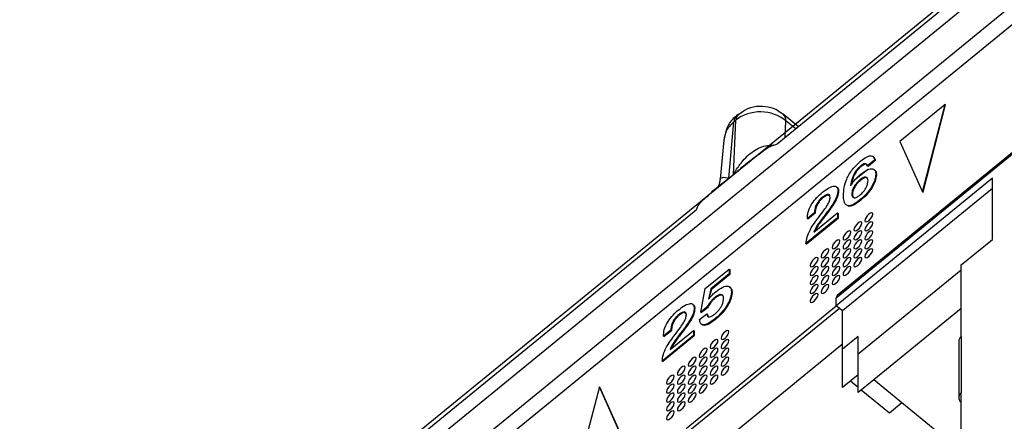
# Model space of a CAD drawing. Units: millimetres. Extents: x 17 to 584, y 10 to 410.
# Drawn here: x 491 to 499, y 270 to 273 of the extents above; entities that cross this region are included whole.
import ezdxf

# ---------------------------------------------------------------- set-up
doc = ezdxf.new("R2010")
doc.units = ezdxf.units.MM
doc.linetypes.add('SLD-Solid', pattern=[0])

msp = doc.modelspace()

# ---------------------------------------------------------------- linework, layer by layer
at = {"color": 7, "linetype": 'SLD-Solid', "lineweight": 25}
for p, q in [((503.5649, 277.0027), (442.1796, 226.8791)), ((503.3422, 276.2359), (443.6274, 227.4851)), ((499.603, 273.7301), (496.9835, 271.5911)), ((499.9634, 272.4994), (497.4296, 270.4305)), ((499.9709, 272.5192), (497.4371, 270.4502)), ((498.2495, 271.8908), (497.9085, 271.6123)), ((498.079, 271.232), (498.2495, 271.8908)), ((498.2495, 271.8908), (498.2542, 271.887)), ((496.6922, 271.8161), (496.677, 271.8037)), ((497.1442, 271.7224), (497.0292, 271.8163)), ((498.0837, 271.2282), (498.2542, 271.887)), ((496.6197, 271.3347), (496.6573, 271.7589)), ((496.6537, 271.3624), (496.6725, 271.7713)), ((496.6573, 271.7589), (496.6725, 271.7713)), ((496.5823, 271.6206), (496.554, 271.3276)), ((497.9085, 271.6123), (498.079, 271.232)), ((497.7182, 271.4717), (497.6643, 271.4277)), ((497.7229, 271.4679), (497.669, 271.4239)), ((497.7182, 271.4717), (497.7229, 271.4679)), ((497.6111, 271.425), (497.6158, 271.4212)), ((497.6643, 271.4277), (497.669, 271.4239)), ((496.6535, 271.3602), (496.6195, 271.3325)), ((496.6197, 271.3347), (496.6537, 271.3624)), ((498.6081, 271.3351), (497.4296, 270.3728)), ((497.6064, 271.3213), (497.6111, 271.3174)), ((497.7279, 271.3647), (497.7326, 271.3608)), ((498.6081, 270.8732), (498.6081, 271.3351)), ((497.4423, 271.2407), (497.447, 271.2369)), ((498.6081, 271.2581), (497.4768, 270.3343)), ((498.079, 271.232), (498.0837, 271.2282)), ((496.4548, 271.194), (496.4497, 271.1948)), ((497.3224, 271.1893), (497.3271, 271.1854)), ((497.5466, 271.2147), (497.5513, 271.2108)), ((497.6049, 271.1683), (497.6097, 271.1645)), ((496.3739, 271.0934), (493.7543, 268.9544)), ((497.2656, 271.0738), (497.2114, 271.0296)), ((497.2656, 271.0738), (497.2703, 271.07)), ((497.4378, 271.0356), (497.2008, 270.8421)), ((497.4425, 271.0317), (497.2055, 270.8382)), ((497.2114, 271.0296), (497.2161, 271.0257)), ((497.2703, 271.07), (497.2161, 271.0257)), ((497.261, 270.9282), (497.4378, 271.0726)), ((497.3538, 271.0702), (497.3585, 271.0664)), ((497.4378, 271.0726), (497.4378, 271.0356)), ((497.4378, 271.0726), (497.4425, 271.0687)), ((497.4378, 271.0356), (497.4425, 271.0317)), ((497.4425, 271.0687), (497.4425, 271.0317)), ((498.3724, 270.6808), (498.6081, 270.8732)), ((497.2008, 270.8421), (497.2055, 270.8382)), ((496.4405, 270.5025), (496.6212, 270.65)), ((496.6212, 270.65), (496.6212, 270.613)), ((496.6212, 270.65), (496.6259, 270.6462)), ((496.6259, 270.6462), (496.6259, 270.6092)), ((498.3724, 270.6423), (497.5946, 270.0072)), ((498.3724, 270.142), (498.3724, 270.6808)), ((496.6212, 270.613), (496.4828, 270.5)), ((496.6259, 270.6092), (496.4875, 270.4962)), ((496.6212, 270.613), (496.6259, 270.6092)), ((496.408, 270.3256), (496.4405, 270.5025)), ((496.4828, 270.5), (496.4665, 270.422)), ((496.4875, 270.4962), (496.4665, 270.422)), ((496.4828, 270.5), (496.4875, 270.4962)), ((496.5102, 270.4336), (496.5149, 270.4297)), ((496.6391, 270.4745), (496.6438, 270.4707)), ((497.4296, 270.3728), (497.4296, 270.4305)), ((496.2983, 269.4489), (497.4296, 270.3728)), ((497.4532, 270.3535), (496.2983, 269.4104)), ((496.3581, 270.3554), (496.3628, 270.3515)), ((496.4541, 270.3615), (496.408, 270.3256)), ((496.4588, 270.3577), (496.4127, 270.3218)), ((496.4541, 270.3615), (496.4588, 270.3577)), ((497.4768, 270.3343), (497.4296, 270.3728)), ((497.4768, 270.0456), (497.4768, 270.3343)), ((498.3724, 270.3536), (497.7125, 269.8147)), ((496.2382, 270.304), (496.2429, 270.3001)), ((496.3989, 270.2687), (496.4529, 270.3127)), ((496.408, 270.3256), (496.4127, 270.3218)), ((496.4529, 270.3127), (496.4576, 270.3089)), ((496.5115, 270.2718), (496.5162, 270.268)), ((496.1813, 270.1885), (496.1271, 270.1443)), ((496.186, 270.1847), (496.1319, 270.1404)), ((496.1768, 270.0429), (496.3536, 270.1873)), ((496.1813, 270.1885), (496.186, 270.1847)), ((496.2696, 270.1849), (496.2743, 270.1811)), ((496.3536, 270.1873), (496.3536, 270.1502)), ((496.3536, 270.1873), (496.3583, 270.1834)), ((496.3583, 270.1834), (496.3583, 270.1464)), ((496.3536, 270.1502), (496.1166, 269.9567)), ((496.3583, 270.1464), (496.1213, 269.9529)), ((496.1271, 270.1443), (496.1319, 270.1404)), ((496.3536, 270.1502), (496.3583, 270.1464)), ((497.5946, 270.1419), (497.4768, 270.0456)), ((497.5946, 270.0072), (497.5946, 270.1419)), ((498.3724, 270.142), (498.3724, 269.7186)), ((497.4768, 270.0841), (496.534, 269.3142)), ((497.4768, 269.7569), (497.4768, 270.0456)), ((498.3529, 270.1035), (498.3529, 269.6801)), ((497.5946, 269.7185), (497.5946, 270.0072)), ((496.1166, 269.9567), (496.1213, 269.9529)), ((497.5946, 269.8532), (497.4768, 269.7569)), ((497.7125, 269.8147), (497.5946, 269.7185)), ((498.3724, 269.2758), (497.7125, 269.8147)), ((495.6428, 269.7623), (495.4723, 269.1035)), ((495.8133, 269.382), (495.6428, 269.7623)), ((495.6428, 269.7623), (495.6475, 269.7585)), ((495.818, 269.3781), (495.6475, 269.7585)), ((497.5946, 269.7569), (497.5357, 269.8051)), ((497.8303, 269.5645), (497.6182, 269.7377)), ((498.3724, 269.1413), (498.3724, 269.7186)), ((497.9246, 269.6415), (497.8303, 269.5645)), ((498.365, 269.6489), (498.365, 269.6489))]:
    msp.add_line(p, q, dxfattribs=at)
at = {"color": 8, "linetype": 'SLD-Solid', "lineweight": 25}
for p, q in [((442.2024, 226.7389), (503.2121, 276.5558)), ((503.3238, 276.3685), (443.5374, 227.5383)), ((497.0436, 271.6402), (497.0494, 271.7661)), ((497.1236, 271.7055), (497.0494, 271.7661)), ((497.5771, 271.3299), (497.6666, 271.403)), ((498.365, 269.6489), (498.365, 269.6489))]:
    msp.add_line(p, q, dxfattribs=at)
at = {"color": 8, "linetype": 'SLD-Solid', "lineweight": 25, "flags": 128}
msp.add_lwpolyline([(496.554, 271.3276), (496.5546, 271.3318), (496.5755, 271.3433), (496.5946, 271.3403), (496.6074, 271.3362), (496.6149, 271.3344), (496.6179, 271.3341), (496.619, 271.3343), (496.6194, 271.3345), (496.6196, 271.3346), (496.6197, 271.3347), (496.6197, 271.3347)], dxfattribs=at)
at = {"color": 7, "linetype": 'SLD-Solid', "lineweight": 25, "flags": 128}
for points in [[(497.6217, 270.9953), (497.6195, 271.0026), (497.6131, 271.0052), (497.6035, 271.0026), (497.5923, 270.9952), (497.581, 270.9842), (497.5714, 270.9712), (497.5651, 270.9582), (497.5628, 270.9471), (497.5651, 270.9398), (497.5714, 270.9372), (497.581, 270.9398), (497.5923, 270.9471), (497.6035, 270.9582), (497.6131, 270.9712), (497.6195, 270.9842), (497.6217, 270.9953)], [(497.7042, 271.0626), (497.702, 271.07), (497.6956, 271.0726), (497.686, 271.07), (497.6748, 271.0626), (497.6635, 271.0516), (497.6539, 271.0386), (497.6475, 271.0255), (497.6453, 271.0145), (497.6475, 271.0071), (497.6539, 271.0045), (497.6635, 271.0071), (497.6748, 271.0145), (497.686, 271.0255), (497.6956, 271.0386), (497.702, 271.0516), (497.7042, 271.0626)], [(497.7042, 270.9953), (497.702, 271.0026), (497.6956, 271.0052), (497.686, 271.0026), (497.6748, 270.9953), (497.6635, 270.9842), (497.6539, 270.9712), (497.6475, 270.9582), (497.6453, 270.9471), (497.6475, 270.9398), (497.6539, 270.9372), (497.6635, 270.9398), (497.6748, 270.9472), (497.686, 270.9582), (497.6956, 270.9712), (497.702, 270.9842), (497.7042, 270.9953)], [(497.5392, 270.9279), (497.537, 270.9353), (497.5306, 270.9379), (497.521, 270.9353), (497.5098, 270.9279), (497.4985, 270.9169), (497.4889, 270.9038), (497.4826, 270.8908), (497.4803, 270.8798), (497.4826, 270.8724), (497.4889, 270.8698), (497.4985, 270.8724), (497.5098, 270.8798), (497.521, 270.8908), (497.5306, 270.9038), (497.537, 270.9169), (497.5392, 270.9279)], [(497.6217, 270.9279), (497.6195, 270.9353), (497.6131, 270.9379), (497.6035, 270.9353), (497.5923, 270.9279), (497.581, 270.9169), (497.5714, 270.9038), (497.5651, 270.8908), (497.5628, 270.8798), (497.5651, 270.8724), (497.5714, 270.8698), (497.581, 270.8724), (497.5923, 270.8798), (497.6035, 270.8908), (497.6131, 270.9038), (497.6195, 270.9169), (497.6217, 270.9279)], [(497.7042, 270.9279), (497.702, 270.9353), (497.6956, 270.9379), (497.686, 270.9353), (497.6748, 270.9279), (497.6635, 270.9169), (497.6539, 270.9039), (497.6475, 270.8908), (497.6453, 270.8798), (497.6475, 270.8724), (497.6539, 270.8698), (497.6635, 270.8724), (497.6748, 270.8798), (497.686, 270.8908), (497.6956, 270.9039), (497.702, 270.9169), (497.7042, 270.9279)], [(497.4567, 270.8605), (497.4545, 270.8679), (497.4481, 270.8705), (497.4386, 270.8679), (497.4273, 270.8605), (497.416, 270.8495), (497.4064, 270.8365), (497.4001, 270.8235), (497.3978, 270.8124), (497.4001, 270.805), (497.4064, 270.8025), (497.416, 270.805), (497.4273, 270.8124), (497.4386, 270.8235), (497.4481, 270.8365), (497.4545, 270.8495), (497.4567, 270.8605)], [(497.5392, 270.8605), (497.537, 270.8679), (497.5306, 270.8705), (497.521, 270.8679), (497.5098, 270.8605), (497.4985, 270.8495), (497.4889, 270.8365), (497.4826, 270.8235), (497.4803, 270.8124), (497.4826, 270.8051), (497.4889, 270.8025), (497.4985, 270.8051), (497.5098, 270.8124), (497.521, 270.8235), (497.5306, 270.8365), (497.537, 270.8495), (497.5392, 270.8605)], [(497.6217, 270.8606), (497.6195, 270.8679), (497.6131, 270.8705), (497.6035, 270.8679), (497.5923, 270.8605), (497.581, 270.8495), (497.5714, 270.8365), (497.5651, 270.8235), (497.5628, 270.8124), (497.5651, 270.8051), (497.5714, 270.8025), (497.581, 270.8051), (497.5923, 270.8124), (497.6035, 270.8235), (497.6131, 270.8365), (497.6195, 270.8495), (497.6217, 270.8606)], [(497.7042, 270.8606), (497.702, 270.8679), (497.6956, 270.8705), (497.686, 270.8679), (497.6748, 270.8606), (497.6635, 270.8495), (497.6539, 270.8365), (497.6475, 270.8235), (497.6453, 270.8124), (497.6475, 270.8051), (497.6539, 270.8025), (497.6635, 270.8051), (497.6748, 270.8125), (497.686, 270.8235), (497.6956, 270.8365), (497.702, 270.8495), (497.7042, 270.8606)], [(497.3742, 270.7932), (497.372, 270.8005), (497.3656, 270.8031), (497.3561, 270.8005), (497.3448, 270.7932), (497.3335, 270.7821), (497.3239, 270.7691), (497.3176, 270.7561), (497.3153, 270.7451), (497.3176, 270.7377), (497.3239, 270.7351), (497.3335, 270.7377), (497.3448, 270.7451), (497.3561, 270.7561), (497.3656, 270.7691), (497.372, 270.7821), (497.3742, 270.7932)], [(497.4567, 270.7932), (497.4545, 270.8006), (497.4481, 270.8031), (497.4386, 270.8006), (497.4273, 270.7932), (497.416, 270.7821), (497.4064, 270.7691), (497.4001, 270.7561), (497.3978, 270.7451), (497.4001, 270.7377), (497.4064, 270.7351), (497.416, 270.7377), (497.4273, 270.7451), (497.4386, 270.7561), (497.4481, 270.7691), (497.4545, 270.7821), (497.4567, 270.7932)], [(497.5392, 270.7932), (497.537, 270.8006), (497.5306, 270.8032), (497.521, 270.8006), (497.5098, 270.7932), (497.4985, 270.7822), (497.4889, 270.7691), (497.4826, 270.7561), (497.4803, 270.7451), (497.4826, 270.7377), (497.4889, 270.7351), (497.4985, 270.7377), (497.5098, 270.7451), (497.521, 270.7561), (497.5306, 270.7691), (497.537, 270.7822), (497.5392, 270.7932)], [(497.6217, 270.7932), (497.6195, 270.8006), (497.6131, 270.8032), (497.6035, 270.8006), (497.5923, 270.7932), (497.581, 270.7822), (497.5714, 270.7691), (497.5651, 270.7561), (497.5628, 270.7451), (497.5651, 270.7377), (497.5714, 270.7351), (497.581, 270.7377), (497.5923, 270.7451), (497.6035, 270.7561), (497.6131, 270.7691), (497.6195, 270.7822), (497.6217, 270.7932)], [(497.7042, 270.7932), (497.702, 270.8006), (497.6956, 270.8032), (497.686, 270.8006), (497.6748, 270.7932), (497.6635, 270.7822), (497.6539, 270.7692), (497.6475, 270.7561), (497.6453, 270.7451), (497.6475, 270.7377), (497.6539, 270.7351), (497.6635, 270.7377), (497.6748, 270.7451), (497.686, 270.7561), (497.6956, 270.7692), (497.702, 270.7822), (497.7042, 270.7932)], [(497.2917, 270.7258), (497.2895, 270.7332), (497.2831, 270.7358), (497.2736, 270.7332), (497.2623, 270.7258), (497.251, 270.7148), (497.2415, 270.7017), (497.2351, 270.6887), (497.2328, 270.6777), (497.2351, 270.6703), (497.2415, 270.6677), (497.251, 270.6703), (497.2623, 270.6777), (497.2736, 270.6887), (497.2831, 270.7018), (497.2895, 270.7148), (497.2917, 270.7258)], [(497.3742, 270.7258), (497.372, 270.7332), (497.3656, 270.7358), (497.3561, 270.7332), (497.3448, 270.7258), (497.3335, 270.7148), (497.3239, 270.7018), (497.3176, 270.6887), (497.3153, 270.6777), (497.3176, 270.6703), (497.3239, 270.6677), (497.3335, 270.6703), (497.3448, 270.6777), (497.3561, 270.6887), (497.3656, 270.7018), (497.372, 270.7148), (497.3742, 270.7258)], [(497.4567, 270.7258), (497.4545, 270.7332), (497.4481, 270.7358), (497.4386, 270.7332), (497.4273, 270.7258), (497.416, 270.7148), (497.4064, 270.7018), (497.4001, 270.6888), (497.3978, 270.6777), (497.4001, 270.6703), (497.4064, 270.6678), (497.416, 270.6703), (497.4273, 270.6777), (497.4386, 270.6888), (497.4481, 270.7018), (497.4545, 270.7148), (497.4567, 270.7258)], [(497.5392, 270.7258), (497.537, 270.7332), (497.5306, 270.7358), (497.521, 270.7332), (497.5098, 270.7258), (497.4985, 270.7148), (497.4889, 270.7018), (497.4826, 270.6888), (497.4803, 270.6777), (497.4826, 270.6704), (497.4889, 270.6678), (497.4985, 270.6704), (497.5098, 270.6777), (497.521, 270.6888), (497.5306, 270.7018), (497.537, 270.7148), (497.5392, 270.7258)], [(497.6217, 270.7259), (497.6195, 270.7332), (497.6131, 270.7358), (497.6035, 270.7332), (497.5923, 270.7258), (497.581, 270.7148), (497.5714, 270.7018), (497.5651, 270.6888), (497.5628, 270.6777), (497.5651, 270.6704), (497.5714, 270.6678), (497.581, 270.6704), (497.5923, 270.6777), (497.6035, 270.6888), (497.6131, 270.7018), (497.6195, 270.7148), (497.6217, 270.7259)], [(497.2917, 270.6585), (497.2895, 270.6658), (497.2831, 270.6684), (497.2736, 270.6658), (497.2623, 270.6585), (497.251, 270.6474), (497.2415, 270.6344), (497.2351, 270.6214), (497.2328, 270.6103), (497.2351, 270.603), (497.2415, 270.6004), (497.251, 270.603), (497.2623, 270.6103), (497.2736, 270.6214), (497.2831, 270.6344), (497.2895, 270.6474), (497.2917, 270.6585)], [(497.3742, 270.6585), (497.372, 270.6658), (497.3656, 270.6684), (497.3561, 270.6658), (497.3448, 270.6585), (497.3335, 270.6474), (497.3239, 270.6344), (497.3176, 270.6214), (497.3153, 270.6104), (497.3176, 270.603), (497.3239, 270.6004), (497.3335, 270.603), (497.3448, 270.6104), (497.3561, 270.6214), (497.3656, 270.6344), (497.372, 270.6474), (497.3742, 270.6585)], [(497.4567, 270.6585), (497.4545, 270.6659), (497.4481, 270.6684), (497.4386, 270.6659), (497.4273, 270.6585), (497.416, 270.6474), (497.4064, 270.6344), (497.4001, 270.6214), (497.3978, 270.6104), (497.4001, 270.603), (497.4064, 270.6004), (497.416, 270.603), (497.4273, 270.6104), (497.4386, 270.6214), (497.4481, 270.6344), (497.4545, 270.6474), (497.4567, 270.6585)], [(497.5392, 270.6585), (497.537, 270.6659), (497.5306, 270.6685), (497.521, 270.6659), (497.5098, 270.6585), (497.4985, 270.6475), (497.4889, 270.6344), (497.4826, 270.6214), (497.4803, 270.6104), (497.4826, 270.603), (497.4889, 270.6004), (497.4985, 270.603), (497.5098, 270.6104), (497.521, 270.6214), (497.5306, 270.6344), (497.537, 270.6475), (497.5392, 270.6585)], [(497.2917, 270.5911), (497.2895, 270.5985), (497.2831, 270.6011), (497.2736, 270.5985), (497.2623, 270.5911), (497.251, 270.5801), (497.2415, 270.567), (497.2351, 270.554), (497.2328, 270.543), (497.2351, 270.5356), (497.2415, 270.533), (497.251, 270.5356), (497.2623, 270.543), (497.2736, 270.554), (497.2831, 270.5671), (497.2895, 270.5801), (497.2917, 270.5911)], [(497.3742, 270.5911), (497.372, 270.5985), (497.3656, 270.6011), (497.3561, 270.5985), (497.3448, 270.5911), (497.3335, 270.5801), (497.3239, 270.5671), (497.3176, 270.554), (497.3153, 270.543), (497.3176, 270.5356), (497.3239, 270.533), (497.3335, 270.5356), (497.3448, 270.543), (497.3561, 270.554), (497.3656, 270.5671), (497.372, 270.5801), (497.3742, 270.5911)], [(497.4567, 270.5911), (497.4545, 270.5985), (497.4481, 270.6011), (497.4386, 270.5985), (497.4273, 270.5911), (497.416, 270.5801), (497.4064, 270.5671), (497.4001, 270.5541), (497.3978, 270.543), (497.4001, 270.5356), (497.4064, 270.5331), (497.416, 270.5356), (497.4273, 270.543), (497.4386, 270.5541), (497.4481, 270.5671), (497.4545, 270.5801), (497.4567, 270.5911)], [(497.2917, 270.5238), (497.2895, 270.5311), (497.2831, 270.5337), (497.2736, 270.5311), (497.2623, 270.5238), (497.251, 270.5127), (497.2415, 270.4997), (497.2351, 270.4867), (497.2328, 270.4756), (497.2351, 270.4683), (497.2415, 270.4657), (497.251, 270.4683), (497.2623, 270.4756), (497.2736, 270.4867), (497.2831, 270.4997), (497.2895, 270.5127), (497.2917, 270.5238)], [(497.3742, 270.5238), (497.372, 270.5311), (497.3656, 270.5337), (497.3561, 270.5311), (497.3448, 270.5238), (497.3335, 270.5127), (497.3239, 270.4997), (497.3176, 270.4867), (497.3153, 270.4757), (497.3176, 270.4683), (497.3239, 270.4657), (497.3335, 270.4683), (497.3448, 270.4757), (497.3561, 270.4867), (497.3656, 270.4997), (497.372, 270.5127), (497.3742, 270.5238)], [(497.2917, 270.4564), (497.2895, 270.4638), (497.2831, 270.4664), (497.2736, 270.4638), (497.2623, 270.4564), (497.251, 270.4454), (497.2415, 270.4323), (497.2351, 270.4193), (497.2328, 270.4083), (497.2351, 270.4009), (497.2415, 270.3983), (497.251, 270.4009), (497.2623, 270.4083), (497.2736, 270.4193), (497.2831, 270.4324), (497.2895, 270.4454), (497.2917, 270.4564)], [(496.62, 270.1773), (496.6178, 270.1847), (496.6114, 270.1873), (496.6018, 270.1847), (496.5905, 270.1773), (496.5793, 270.1663), (496.5697, 270.1532), (496.5633, 270.1402), (496.5611, 270.1292), (496.5633, 270.1218), (496.5697, 270.1192), (496.5793, 270.1218), (496.5905, 270.1292), (496.6018, 270.1402), (496.6114, 270.1532), (496.6178, 270.1663), (496.62, 270.1773)], [(496.5375, 270.1099), (496.5353, 270.1173), (496.5289, 270.1199), (496.5193, 270.1173), (496.508, 270.1099), (496.4968, 270.0989), (496.4872, 270.0859), (496.4808, 270.0729), (496.4786, 270.0618), (496.4808, 270.0544), (496.4872, 270.0519), (496.4968, 270.0544), (496.508, 270.0618), (496.5193, 270.0729), (496.5289, 270.0859), (496.5353, 270.0989), (496.5375, 270.1099)], [(496.62, 270.1099), (496.6178, 270.1173), (496.6114, 270.1199), (496.6018, 270.1173), (496.5905, 270.1099), (496.5793, 270.0989), (496.5697, 270.0859), (496.5633, 270.0729), (496.5611, 270.0618), (496.5633, 270.0545), (496.5697, 270.0519), (496.5793, 270.0545), (496.5905, 270.0618), (496.6018, 270.0729), (496.6114, 270.0859), (496.6178, 270.0989), (496.62, 270.1099)], [(496.455, 270.0426), (496.4528, 270.0499), (496.4464, 270.0525), (496.4368, 270.0499), (496.4255, 270.0426), (496.4143, 270.0315), (496.4047, 270.0185), (496.3983, 270.0055), (496.3961, 269.9945), (496.3983, 269.9871), (496.4047, 269.9845), (496.4143, 269.9871), (496.4255, 269.9945), (496.4368, 270.0055), (496.4464, 270.0185), (496.4528, 270.0315), (496.455, 270.0426)], [(496.5375, 270.0426), (496.5353, 270.05), (496.5289, 270.0525), (496.5193, 270.05), (496.508, 270.0426), (496.4968, 270.0315), (496.4872, 270.0185), (496.4808, 270.0055), (496.4786, 269.9945), (496.4808, 269.9871), (496.4872, 269.9845), (496.4968, 269.9871), (496.508, 269.9945), (496.5193, 270.0055), (496.5289, 270.0185), (496.5353, 270.0315), (496.5375, 270.0426)], [(496.62, 270.0426), (496.6178, 270.05), (496.6114, 270.0526), (496.6018, 270.05), (496.5905, 270.0426), (496.5793, 270.0316), (496.5697, 270.0185), (496.5633, 270.0055), (496.5611, 269.9945), (496.5633, 269.9871), (496.5697, 269.9845), (496.5793, 269.9871), (496.5905, 269.9945), (496.6018, 270.0055), (496.6114, 270.0185), (496.6178, 270.0316), (496.62, 270.0426)], [(496.3725, 269.9752), (496.3703, 269.9826), (496.3639, 269.9852), (496.3543, 269.9826), (496.343, 269.9752), (496.3318, 269.9642), (496.3222, 269.9512), (496.3158, 269.9381), (496.3136, 269.9271), (496.3158, 269.9197), (496.3222, 269.9171), (496.3318, 269.9197), (496.343, 269.9271), (496.3543, 269.9381), (496.3639, 269.9512), (496.3703, 269.9642), (496.3725, 269.9752)], [(496.455, 269.9752), (496.4528, 269.9826), (496.4464, 269.9852), (496.4368, 269.9826), (496.4255, 269.9752), (496.4143, 269.9642), (496.4047, 269.9512), (496.3983, 269.9381), (496.3961, 269.9271), (496.3983, 269.9197), (496.4047, 269.9171), (496.4143, 269.9197), (496.4255, 269.9271), (496.4368, 269.9381), (496.4464, 269.9512), (496.4528, 269.9642), (496.455, 269.9752)], [(496.5375, 269.9752), (496.5353, 269.9826), (496.5289, 269.9852), (496.5193, 269.9826), (496.508, 269.9752), (496.4968, 269.9642), (496.4872, 269.9512), (496.4808, 269.9382), (496.4786, 269.9271), (496.4808, 269.9197), (496.4872, 269.9172), (496.4968, 269.9197), (496.508, 269.9271), (496.5193, 269.9382), (496.5289, 269.9512), (496.5353, 269.9642), (496.5375, 269.9752)], [(496.62, 269.9752), (496.6178, 269.9826), (496.6114, 269.9852), (496.6018, 269.9826), (496.5905, 269.9752), (496.5793, 269.9642), (496.5697, 269.9512), (496.5633, 269.9382), (496.5611, 269.9271), (496.5633, 269.9198), (496.5697, 269.9172), (496.5793, 269.9198), (496.5905, 269.9271), (496.6018, 269.9382), (496.6114, 269.9512), (496.6178, 269.9642), (496.62, 269.9752)], [(496.29, 269.9078), (496.2878, 269.9152), (496.2814, 269.9178), (496.2718, 269.9152), (496.2606, 269.9078), (496.2493, 269.8968), (496.2397, 269.8838), (496.2333, 269.8708), (496.2311, 269.8597), (496.2333, 269.8524), (496.2397, 269.8498), (496.2493, 269.8524), (496.2606, 269.8597), (496.2718, 269.8708), (496.2814, 269.8838), (496.2878, 269.8968), (496.29, 269.9078)], [(496.3725, 269.9079), (496.3703, 269.9152), (496.3639, 269.9178), (496.3543, 269.9152), (496.343, 269.9079), (496.3318, 269.8968), (496.3222, 269.8838), (496.3158, 269.8708), (496.3136, 269.8597), (496.3158, 269.8524), (496.3222, 269.8498), (496.3318, 269.8524), (496.343, 269.8598), (496.3543, 269.8708), (496.3639, 269.8838), (496.3703, 269.8968), (496.3725, 269.9079)], [(496.455, 269.9079), (496.4528, 269.9152), (496.4464, 269.9178), (496.4368, 269.9152), (496.4255, 269.9079), (496.4143, 269.8968), (496.4047, 269.8838), (496.3983, 269.8708), (496.3961, 269.8598), (496.3983, 269.8524), (496.4047, 269.8498), (496.4143, 269.8524), (496.4255, 269.8598), (496.4368, 269.8708), (496.4464, 269.8838), (496.4528, 269.8968), (496.455, 269.9079)], [(496.5375, 269.9079), (496.5353, 269.9153), (496.5289, 269.9178), (496.5193, 269.9153), (496.508, 269.9079), (496.4968, 269.8968), (496.4872, 269.8838), (496.4808, 269.8708), (496.4786, 269.8598), (496.4808, 269.8524), (496.4872, 269.8498), (496.4968, 269.8524), (496.508, 269.8598), (496.5193, 269.8708), (496.5289, 269.8838), (496.5353, 269.8968), (496.5375, 269.9079)], [(496.62, 269.9079), (496.6178, 269.9153), (496.6114, 269.9179), (496.6018, 269.9153), (496.5905, 269.9079), (496.5793, 269.8969), (496.5697, 269.8838), (496.5633, 269.8708), (496.5611, 269.8598), (496.5633, 269.8524), (496.5697, 269.8498), (496.5793, 269.8524), (496.5905, 269.8598), (496.6018, 269.8708), (496.6114, 269.8838), (496.6178, 269.8969), (496.62, 269.9079)], [(496.2075, 269.8405), (496.2053, 269.8479), (496.1989, 269.8505), (496.1893, 269.8479), (496.1781, 269.8405), (496.1668, 269.8295), (496.1572, 269.8164), (496.1508, 269.8034), (496.1486, 269.7924), (496.1508, 269.785), (496.1572, 269.7824), (496.1668, 269.785), (496.1781, 269.7924), (496.1893, 269.8034), (496.1989, 269.8164), (496.2053, 269.8295), (496.2075, 269.8405)], [(496.29, 269.8405), (496.2878, 269.8479), (496.2814, 269.8505), (496.2718, 269.8479), (496.2606, 269.8405), (496.2493, 269.8295), (496.2397, 269.8164), (496.2333, 269.8034), (496.2311, 269.7924), (496.2333, 269.785), (496.2397, 269.7824), (496.2493, 269.785), (496.2606, 269.7924), (496.2718, 269.8034), (496.2814, 269.8164), (496.2878, 269.8295), (496.29, 269.8405)], [(496.3725, 269.8405), (496.3703, 269.8479), (496.3639, 269.8505), (496.3543, 269.8479), (496.343, 269.8405), (496.3318, 269.8295), (496.3222, 269.8165), (496.3158, 269.8034), (496.3136, 269.7924), (496.3158, 269.785), (496.3222, 269.7824), (496.3318, 269.785), (496.343, 269.7924), (496.3543, 269.8034), (496.3639, 269.8165), (496.3703, 269.8295), (496.3725, 269.8405)], [(496.455, 269.8405), (496.4528, 269.8479), (496.4464, 269.8505), (496.4368, 269.8479), (496.4255, 269.8405), (496.4143, 269.8295), (496.4047, 269.8165), (496.3983, 269.8034), (496.3961, 269.7924), (496.3983, 269.785), (496.4047, 269.7824), (496.4143, 269.785), (496.4255, 269.7924), (496.4368, 269.8034), (496.4464, 269.8165), (496.4528, 269.8295), (496.455, 269.8405)], [(496.5375, 269.8405), (496.5353, 269.8479), (496.5289, 269.8505), (496.5193, 269.8479), (496.508, 269.8405), (496.4968, 269.8295), (496.4872, 269.8165), (496.4808, 269.8035), (496.4786, 269.7924), (496.4808, 269.785), (496.4872, 269.7825), (496.4968, 269.785), (496.508, 269.7924), (496.5193, 269.8035), (496.5289, 269.8165), (496.5353, 269.8295), (496.5375, 269.8405)], [(496.2075, 269.7731), (496.2053, 269.7805), (496.1989, 269.7831), (496.1893, 269.7805), (496.1781, 269.7731), (496.1668, 269.7621), (496.1572, 269.7491), (496.1508, 269.7361), (496.1486, 269.725), (496.1508, 269.7177), (496.1572, 269.7151), (496.1668, 269.7177), (496.1781, 269.725), (496.1893, 269.7361), (496.1989, 269.7491), (496.2053, 269.7621), (496.2075, 269.7731)], [(496.29, 269.7731), (496.2878, 269.7805), (496.2814, 269.7831), (496.2718, 269.7805), (496.2606, 269.7731), (496.2493, 269.7621), (496.2397, 269.7491), (496.2333, 269.7361), (496.2311, 269.725), (496.2333, 269.7177), (496.2397, 269.7151), (496.2493, 269.7177), (496.2606, 269.725), (496.2718, 269.7361), (496.2814, 269.7491), (496.2878, 269.7621), (496.29, 269.7731)], [(496.3725, 269.7732), (496.3703, 269.7805), (496.3639, 269.7831), (496.3543, 269.7805), (496.343, 269.7732), (496.3318, 269.7621), (496.3222, 269.7491), (496.3158, 269.7361), (496.3136, 269.725), (496.3158, 269.7177), (496.3222, 269.7151), (496.3318, 269.7177), (496.343, 269.7251), (496.3543, 269.7361), (496.3639, 269.7491), (496.3703, 269.7621), (496.3725, 269.7732)], [(496.455, 269.7732), (496.4528, 269.7805), (496.4464, 269.7831), (496.4368, 269.7805), (496.4255, 269.7732), (496.4143, 269.7621), (496.4047, 269.7491), (496.3983, 269.7361), (496.3961, 269.7251), (496.3983, 269.7177), (496.4047, 269.7151), (496.4143, 269.7177), (496.4255, 269.7251), (496.4368, 269.7361), (496.4464, 269.7491), (496.4528, 269.7621), (496.455, 269.7732)], [(496.2075, 269.7058), (496.2053, 269.7132), (496.1989, 269.7158), (496.1893, 269.7132), (496.1781, 269.7058), (496.1668, 269.6947), (496.1572, 269.6817), (496.1508, 269.6687), (496.1486, 269.6577), (496.1508, 269.6503), (496.1572, 269.6477), (496.1668, 269.6503), (496.1781, 269.6577), (496.1893, 269.6687), (496.1989, 269.6817), (496.2053, 269.6948), (496.2075, 269.7058)], [(496.29, 269.7058), (496.2878, 269.7132), (496.2814, 269.7158), (496.2718, 269.7132), (496.2606, 269.7058), (496.2493, 269.6948), (496.2397, 269.6817), (496.2333, 269.6687), (496.2311, 269.6577), (496.2333, 269.6503), (496.2397, 269.6477), (496.2493, 269.6503), (496.2606, 269.6577), (496.2718, 269.6687), (496.2814, 269.6817), (496.2878, 269.6948), (496.29, 269.7058)], [(496.3725, 269.7058), (496.3703, 269.7132), (496.3639, 269.7158), (496.3543, 269.7132), (496.343, 269.7058), (496.3318, 269.6948), (496.3222, 269.6818), (496.3158, 269.6687), (496.3136, 269.6577), (496.3158, 269.6503), (496.3222, 269.6477), (496.3318, 269.6503), (496.343, 269.6577), (496.3543, 269.6687), (496.3639, 269.6818), (496.3703, 269.6948), (496.3725, 269.7058)], [(496.2075, 269.6384), (496.2053, 269.6458), (496.1989, 269.6484), (496.1893, 269.6458), (496.1781, 269.6384), (496.1668, 269.6274), (496.1572, 269.6144), (496.1508, 269.6014), (496.1486, 269.5903), (496.1508, 269.583), (496.1572, 269.5804), (496.1668, 269.583), (496.1781, 269.5903), (496.1893, 269.6014), (496.1989, 269.6144), (496.2053, 269.6274), (496.2075, 269.6384)], [(496.29, 269.6384), (496.2878, 269.6458), (496.2814, 269.6484), (496.2718, 269.6458), (496.2606, 269.6384), (496.2493, 269.6274), (496.2397, 269.6144), (496.2333, 269.6014), (496.2311, 269.5903), (496.2333, 269.583), (496.2397, 269.5804), (496.2493, 269.583), (496.2606, 269.5903), (496.2718, 269.6014), (496.2814, 269.6144), (496.2878, 269.6274), (496.29, 269.6384)], [(496.2075, 269.5711), (496.2053, 269.5785), (496.1989, 269.5811), (496.1893, 269.5785), (496.1781, 269.5711), (496.1668, 269.56), (496.1572, 269.547), (496.1508, 269.534), (496.1486, 269.523), (496.1508, 269.5156), (496.1572, 269.513), (496.1668, 269.5156), (496.1781, 269.523), (496.1893, 269.534), (496.1989, 269.547), (496.2053, 269.5601), (496.2075, 269.5711)]]:
    msp.add_lwpolyline(points, dxfattribs=at)
at = {"color": 8, "linetype": 'SLD-Solid', "lineweight": 25}
for centre, radius, start, end in [((496.7303, 271.7726), 0.0578, 131.30348, 181.28809), ((496.9888, 271.7709), 0.0607, 355.46572, 48.28872)]:
    msp.add_arc(centre, radius, start, end, dxfattribs=at)
at = {"color": 7, "linetype": 'SLD-Solid', "lineweight": 25}
for centre, radius, start, end in [((496.7151, 271.7602), 0.0578, 131.29343, 181.29814), ((496.5152, 271.3418), 0.1047, 354.91175, 356.1299), ((496.5492, 271.3695), 0.1047, 354.91175, 356.1299), ((497.4529, 270.4329), 0.0234, 132.50353, 186.03594), ((498.4029, 270.1023), 0.05, 127.54798, 178.65529), ((498.4006, 269.6803), 0.0475, 126.38018, 221.38793)]:
    msp.add_arc(centre, radius, start, end, dxfattribs=at)
for points, knots in [([(497.0494, 271.7661), (497.0001, 271.8084), (496.9307, 271.8336), (496.7912, 271.8355), (496.7219, 271.8123), (496.6725, 271.7713)], [0, 0, 0, 0, 0.5, 0.5, 1, 1, 1, 1]), ([(497.0292, 271.8163), (497.0132, 271.8241), (496.9875, 271.8482), (496.9267, 271.8703), (496.8496, 271.8808), (496.7618, 271.8644), (496.7153, 271.8298), (496.694, 271.8139)], [0, 0, 0, 0, 0.143277, 0.28827, 0.525246, 0.782768, 1, 1, 1, 1]), ([(496.677, 271.8037), (496.6733, 271.7981), (496.6391, 271.7773), (496.5984, 271.7136), (496.5875, 271.6505), (496.5823, 271.6206)], [0, 0, 0, 0, 0.09015, 0.567747, 1, 1, 1, 1]), ([(496.9835, 271.5911), (496.9668, 271.5856), (496.9184, 271.5715), (496.8806, 271.54), (496.856, 271.5195)], [0, 0, 0, 0, 0.350141, 1, 1, 1, 1]), ([(497.4831, 271.2056), (497.4856, 271.2434), (497.4888, 271.2908), (497.5256, 271.364), (497.5588, 271.4142), (497.5914, 271.4439), (497.613, 271.4636)], [0, 0, 0, 0, 0.499482, 0.625259, 0.751023, 1, 1, 1, 1]), ([(497.6643, 271.4277), (497.6629, 271.4327), (497.6601, 271.4426), (497.6469, 271.4461), (497.629, 271.4388), (497.6171, 271.4296), (497.6111, 271.425)], [0, 0, 0, 0, 0.280485, 0.559418, 0.779488, 1, 1, 1, 1]), ([(497.613, 271.4636), (497.6279, 271.475), (497.6577, 271.4977), (497.6942, 271.5083), (497.7134, 271.4962), (497.7166, 271.4799), (497.7182, 271.4717)], [0, 0, 0, 0, 0.28045, 0.559217, 0.779215, 1, 1, 1, 1]), ([(497.704, 271.4973), (497.7085, 271.4954), (497.7195, 271.4909), (497.7216, 271.4765), (497.7229, 271.4679)], [0, 0, 0, 0, 0.405098, 1, 1, 1, 1]), ([(497.6111, 271.425), (497.6044, 271.4192), (497.5909, 271.4075), (497.5673, 271.3767), (497.545, 271.3284), (497.5405, 271.2963), (497.5378, 271.2765)], [0, 0, 0, 0, 0.138542, 0.276731, 0.552251, 1, 1, 1, 1]), ([(497.6158, 271.4212), (497.6091, 271.4153), (497.5957, 271.4037), (497.5721, 271.3729), (497.5497, 271.3245), (497.5453, 271.2925), (497.5378, 271.2765)], [0, 0, 0, 0, 0.138542, 0.276731, 0.552251, 1, 1, 1, 1]), ([(497.6145, 271.3649), (497.6314, 271.3774), (497.6652, 271.4023), (497.704, 271.4094), (497.7247, 271.3945), (497.7268, 271.3746), (497.7279, 271.3647)], [0, 0, 0, 0, 0.280007, 0.559009, 0.779392, 1, 1, 1, 1]), ([(497.6643, 271.4277), (497.6557, 271.4393), (497.6497, 271.442), (497.6336, 271.4347), (497.6217, 271.4257), (497.6158, 271.4212)], [0, 0, 0, 0, 0.292832, 0.646062, 1, 1, 1, 1]), ([(497.7122, 271.3986), (497.7178, 271.3958), (497.7304, 271.3896), (497.7318, 271.3711), (497.7326, 271.3608)], [0, 0, 0, 0, 0.440889, 1, 1, 1, 1]), ([(496.6195, 271.3325), (496.6174, 271.3307), (496.5739, 271.2963), (496.5119, 271.2528), (496.4669, 271.2064), (496.4548, 271.194)], [0, 0, 0, 0, 0.03708, 0.742585, 1, 1, 1, 1]), ([(496.554, 271.3276), (496.5515, 271.3107), (496.5476, 271.2839), (496.5311, 271.2619), (496.5259, 271.2551)], [0, 0, 0, 0, 0.688066, 1, 1, 1, 1]), ([(497.5378, 271.2765), (497.5434, 271.2858), (497.5545, 271.3044), (497.5814, 271.3358), (497.6019, 271.3538), (497.6145, 271.3649)], [0, 0, 0, 0, 0.279864, 0.560194, 1, 1, 1, 1]), ([(497.6064, 271.3213), (497.5966, 271.3123), (497.577, 271.2943), (497.5571, 271.2611), (497.5479, 271.2344), (497.547, 271.2213), (497.5466, 271.2147)], [0, 0, 0, 0, 0.2790163, 0.5582208, 0.7788585, 1, 1, 1, 1]), ([(497.6111, 271.3174), (497.6013, 271.3085), (497.5817, 271.2905), (497.5618, 271.2573), (497.5526, 271.2306), (497.5517, 271.2174), (497.5513, 271.2108)], [0, 0, 0, 0, 0.2790163, 0.5582208, 0.7788585, 1, 1, 1, 1]), ([(497.7279, 271.3647), (497.7259, 271.3484), (497.722, 271.316), (497.6891, 271.256), (497.6472, 271.2048), (497.619, 271.1805), (497.6049, 271.1683)], [0, 0, 0, 0, 0.2800213, 0.5588628, 0.7791619, 1, 1, 1, 1]), ([(497.669, 271.3142), (497.6683, 271.3219), (497.6669, 271.3371), (497.6523, 271.3454), (497.6301, 271.339), (497.6143, 271.3272), (497.6064, 271.3213)], [0, 0, 0, 0, 0.28071, 0.5597, 0.779672, 1, 1, 1, 1]), ([(497.6064, 271.2066), (497.6163, 271.2155), (497.636, 271.2333), (497.6568, 271.2666), (497.6673, 271.294), (497.6684, 271.3075), (497.669, 271.3142)], [0, 0, 0, 0, 0.2795421, 0.5583723, 0.7790577, 1, 1, 1, 1]), ([(497.7326, 271.3608), (497.7306, 271.3446), (497.7267, 271.3121), (497.6939, 271.2522), (497.6519, 271.2009), (497.6238, 271.1766), (497.6097, 271.1645)], [0, 0, 0, 0, 0.2800213, 0.5588628, 0.7791619, 1, 1, 1, 1]), ([(497.6602, 271.3358), (497.6583, 271.3372), (497.6529, 271.3414), (497.6344, 271.3348), (497.6189, 271.3232), (497.6111, 271.3174)], [0, 0, 0, 0, 0.202705, 0.601029, 1, 1, 1, 1]), ([(497.2114, 271.0296), (497.2115, 271.0449), (497.2119, 271.0755), (497.2403, 271.1362), (497.2823, 271.1907), (497.3114, 271.2163), (497.3259, 271.2291)], [0, 0, 0, 0, 0.28056, 0.559292, 0.779451, 1, 1, 1, 1]), ([(497.3259, 271.2291), (497.3421, 271.2413), (497.3746, 271.2655), (497.4146, 271.2786), (497.4388, 271.2692), (497.4412, 271.2502), (497.4423, 271.2407)], [0, 0, 0, 0, 0.2804857, 0.559924, 0.7797902, 1, 1, 1, 1]), ([(497.4423, 271.2407), (497.4408, 271.2274), (497.4377, 271.2008), (497.4052, 271.1388), (497.3733, 271.0963), (497.3538, 271.0702)], [0, 0, 0, 0, 0.2792389, 0.5590201, 1, 1, 1, 1]), ([(497.447, 271.2369), (497.4455, 271.2236), (497.4424, 271.197), (497.4099, 271.1349), (497.378, 271.0924), (497.3585, 271.0664)], [0, 0, 0, 0, 0.2792389, 0.5590201, 1, 1, 1, 1]), ([(497.429, 271.267), (497.4333, 271.2659), (497.4453, 271.2627), (497.4464, 271.247), (497.447, 271.2369)], [0, 0, 0, 0, 0.354536, 1, 1, 1, 1]), ([(497.3224, 271.1893), (497.3176, 271.1851), (497.308, 271.1768), (497.2906, 271.1557), (497.2678, 271.1156), (497.2664, 271.0905), (497.2656, 271.0738)], [0, 0, 0, 0, 0.125849, 0.251524, 0.501354, 1, 1, 1, 1]), ([(497.3271, 271.1854), (497.3223, 271.1813), (497.3127, 271.173), (497.2953, 271.1518), (497.2725, 271.1117), (497.2712, 271.0867), (497.2703, 271.07)], [0, 0, 0, 0, 0.125849, 0.251524, 0.501354, 1, 1, 1, 1]), ([(497.2986, 271.0421), (497.3118, 271.0597), (497.3337, 271.0887), (497.3619, 271.1296), (497.3808, 271.1656), (497.3825, 271.1837), (497.3834, 271.1927)], [0, 0, 0, 0, 0.340958, 0.561331, 0.780661, 1, 1, 1, 1]), ([(497.3834, 271.1927), (497.3823, 271.1989), (497.38, 271.2113), (497.3633, 271.2131), (497.3429, 271.2047), (497.3293, 271.1944), (497.3224, 271.1893)], [0, 0, 0, 0, 0.2792901, 0.5587599, 0.7792398, 1, 1, 1, 1]), ([(497.3834, 271.1927), (497.3742, 271.2066), (497.3665, 271.2092), (497.3475, 271.2006), (497.3339, 271.1905), (497.3271, 271.1854)], [0, 0, 0, 0, 0.31766, 0.658613, 1, 1, 1, 1]), ([(497.6049, 271.1683), (497.585, 271.1534), (497.5549, 271.131), (497.5236, 271.1257), (497.4874, 271.1345), (497.485, 271.174), (497.4831, 271.2056)], [0, 0, 0, 0, 0.249668, 0.375449, 0.501234, 1, 1, 1, 1]), ([(497.6097, 271.1645), (497.5898, 271.1497), (497.5599, 271.1275), (497.5299, 271.1217), (497.52, 271.1251), (497.5158, 271.1265)], [0, 0, 0, 0, 0.532146, 0.800238, 1, 1, 1, 1]), ([(497.5466, 271.2147), (497.5473, 271.2074), (497.5488, 271.1928), (497.5626, 271.1845), (497.5836, 271.1896), (497.5988, 271.2009), (497.6064, 271.2066)], [0, 0, 0, 0, 0.280551, 0.559959, 0.779903, 1, 1, 1, 1]), ([(497.5513, 271.2108), (497.5512, 271.2026), (497.5511, 271.1933), (497.5568, 271.1904), (497.5575, 271.1901)], [0, 0, 0, 0, 0.888998, 1, 1, 1, 1]), ([(497.2008, 270.8421), (497.2026, 270.8577), (497.2061, 270.8889), (497.2371, 270.96), (497.2753, 271.0109), (497.2986, 271.0421)], [0, 0, 0, 0, 0.280586, 0.56027, 1, 1, 1, 1]), ([(497.3538, 271.0702), (497.3414, 271.0543), (497.3209, 271.0281), (497.2938, 270.991), (497.2727, 270.9585), (497.2649, 270.9383), (497.261, 270.9282)], [0, 0, 0, 0, 0.340635, 0.560946, 0.781105, 1, 1, 1, 1]), ([(497.3585, 271.0664), (497.3461, 271.0505), (497.3256, 271.0242), (497.2986, 270.9872), (497.2798, 270.9587), (497.2733, 270.9424), (497.261, 270.9282)], [0, 0, 0, 0, 0.372429, 0.613304, 0.854011, 1, 1, 1, 1]), ([(496.4665, 270.422), (496.476, 270.4339), (496.493, 270.4551), (496.5121, 270.4717), (496.5206, 270.479)], [0, 0, 0, 0, 0.558844, 1, 1, 1, 1]), ([(496.5206, 270.479), (496.5387, 270.4924), (496.575, 270.5192), (496.616, 270.5254), (496.6365, 270.5072), (496.6382, 270.4854), (496.6391, 270.4745)], [0, 0, 0, 0, 0.280075, 0.558767, 0.779148, 1, 1, 1, 1]), ([(496.6221, 270.515), (496.6285, 270.5112), (496.642, 270.5031), (496.6432, 270.4819), (496.6438, 270.4707)], [0, 0, 0, 0, 0.470028, 1, 1, 1, 1]), ([(496.5102, 270.4336), (496.504, 270.428), (496.4914, 270.4169), (496.4715, 270.3915), (496.4607, 270.3729), (496.4541, 270.3615)], [0, 0, 0, 0, 0.279801, 0.55972, 1, 1, 1, 1]), ([(496.5149, 270.4297), (496.5087, 270.4242), (496.4961, 270.4131), (496.4762, 270.3876), (496.4654, 270.369), (496.4588, 270.3577)], [0, 0, 0, 0, 0.279801, 0.55972, 1, 1, 1, 1]), ([(496.5802, 270.4293), (496.5792, 270.4373), (496.5772, 270.4532), (496.5599, 270.4602), (496.5357, 270.4526), (496.5187, 270.4399), (496.5102, 270.4336)], [0, 0, 0, 0, 0.280208, 0.559535, 0.779645, 1, 1, 1, 1]), ([(496.6391, 270.4745), (496.6369, 270.4577), (496.6326, 270.424), (496.5979, 270.3623), (496.555, 270.3096), (496.526, 270.2844), (496.5115, 270.2718)], [0, 0, 0, 0, 0.279752, 0.558764, 0.779229, 1, 1, 1, 1]), ([(496.5143, 270.3111), (496.5251, 270.3211), (496.5468, 270.341), (496.5757, 270.3887), (496.5785, 270.4139), (496.5802, 270.4293)], [0, 0, 0, 0, 0.280388, 0.560206, 1, 1, 1, 1]), ([(496.5708, 270.4501), (496.568, 270.4518), (496.561, 270.4561), (496.5401, 270.4484), (496.5233, 270.436), (496.5149, 270.4297)], [0, 0, 0, 0, 0.248098, 0.62384, 1, 1, 1, 1]), ([(496.6438, 270.4707), (496.6417, 270.4539), (496.6373, 270.4202), (496.6026, 270.3585), (496.5597, 270.3058), (496.5307, 270.2806), (496.5162, 270.268)], [0, 0, 0, 0, 0.279752, 0.558764, 0.779229, 1, 1, 1, 1]), ([(496.1271, 270.1443), (496.1273, 270.1596), (496.1276, 270.1902), (496.156, 270.2509), (496.1981, 270.3054), (496.2271, 270.331), (496.2417, 270.3438)], [0, 0, 0, 0, 0.280561, 0.559293, 0.779452, 1, 1, 1, 1]), ([(496.2417, 270.3438), (496.2579, 270.356), (496.2904, 270.3802), (496.3304, 270.3932), (496.3546, 270.3839), (496.3569, 270.3649), (496.3581, 270.3554)], [0, 0, 0, 0, 0.280471, 0.559915, 0.779786, 1, 1, 1, 1]), ([(496.3581, 270.3554), (496.3566, 270.3421), (496.3535, 270.3155), (496.321, 270.2535), (496.2891, 270.2109), (496.2696, 270.1849)], [0, 0, 0, 0, 0.279237, 0.559034, 1, 1, 1, 1]), ([(496.3628, 270.3515), (496.3613, 270.3383), (496.3582, 270.3117), (496.3257, 270.2496), (496.2938, 270.2071), (496.2743, 270.1811)], [0, 0, 0, 0, 0.279237, 0.559034, 1, 1, 1, 1]), ([(496.3448, 270.3817), (496.349, 270.3806), (496.3611, 270.3774), (496.3621, 270.3617), (496.3628, 270.3515)], [0, 0, 0, 0, 0.354536, 1, 1, 1, 1]), ([(496.2382, 270.304), (496.2334, 270.2998), (496.2238, 270.2915), (496.2063, 270.2704), (496.1836, 270.2302), (496.1822, 270.2052), (496.1813, 270.1885)], [0, 0, 0, 0, 0.125845, 0.251545, 0.501368, 1, 1, 1, 1]), ([(496.2429, 270.3001), (496.2381, 270.296), (496.2285, 270.2876), (496.211, 270.2665), (496.1883, 270.2264), (496.1869, 270.2013), (496.186, 270.1847)], [0, 0, 0, 0, 0.125845, 0.251545, 0.501368, 1, 1, 1, 1]), ([(496.2143, 270.1568), (496.2276, 270.1744), (496.2495, 270.2034), (496.2777, 270.2443), (496.2965, 270.2803), (496.2983, 270.2984), (496.2992, 270.3074)], [0, 0, 0, 0, 0.340952, 0.561339, 0.780666, 1, 1, 1, 1]), ([(496.2992, 270.3074), (496.298, 270.3136), (496.2958, 270.3259), (496.279, 270.3278), (496.2587, 270.3194), (496.245, 270.3091), (496.2382, 270.304)], [0, 0, 0, 0, 0.279307, 0.558785, 0.779271, 1, 1, 1, 1]), ([(496.2992, 270.3074), (496.2899, 270.3213), (496.2823, 270.3239), (496.2632, 270.3153), (496.2497, 270.3052), (496.2429, 270.3001)], [0, 0, 0, 0, 0.317678, 0.658652, 1, 1, 1, 1]), ([(496.5115, 270.2718), (496.495, 270.2596), (496.462, 270.2351), (496.4232, 270.226), (496.4015, 270.239), (496.3998, 270.2588), (496.3989, 270.2687)], [0, 0, 0, 0, 0.280153, 0.559279, 0.779292, 1, 1, 1, 1]), ([(496.5162, 270.268), (496.4998, 270.2558), (496.467, 270.2316), (496.4271, 270.2212), (496.4148, 270.2328), (496.4095, 270.2379)], [0, 0, 0, 0, 0.361543, 0.72176, 1, 1, 1, 1]), ([(496.4529, 270.3127), (496.454, 270.3062), (496.4563, 270.2931), (496.4716, 270.2877), (496.4925, 270.2946), (496.507, 270.3056), (496.5143, 270.3111)], [0, 0, 0, 0, 0.280406, 0.559751, 0.779669, 1, 1, 1, 1]), ([(496.4576, 270.3089), (496.4583, 270.3017), (496.4593, 270.2915), (496.4675, 270.2897), (496.47, 270.2891)], [0, 0, 0, 0, 0.700332, 1, 1, 1, 1]), ([(496.2696, 270.1849), (496.2571, 270.169), (496.2367, 270.1427), (496.2095, 270.1057), (496.1885, 270.0731), (496.1807, 270.053), (496.1768, 270.0429)], [0, 0, 0, 0, 0.340656, 0.560943, 0.78112, 1, 1, 1, 1]), ([(496.1166, 269.9567), (496.1184, 269.9724), (496.1219, 270.0036), (496.1529, 270.0747), (496.191, 270.1256), (496.2143, 270.1568)], [0, 0, 0, 0, 0.280591, 0.560267, 1, 1, 1, 1]), ([(496.2743, 270.1811), (496.2618, 270.1651), (496.2413, 270.1389), (496.2143, 270.1018), (496.1956, 270.0734), (496.1891, 270.0571), (496.1768, 270.0429)], [0, 0, 0, 0, 0.372452, 0.6133, 0.854027, 1, 1, 1, 1])]:
    msp.add_open_spline(points, degree=3, knots=knots, dxfattribs=at)
at = {"color": 8, "linetype": 'SLD-Solid', "lineweight": 25}
for points, knots in [([(496.6573, 271.7589), (496.6347, 271.7368), (496.5935, 271.6966), (496.5863, 271.6438), (496.5823, 271.6206)], [0, 0, 0, 0, 0.550759, 1, 1, 1, 1]), ([(496.856, 271.5195), (496.8324, 271.5039), (496.7804, 271.4693), (496.7228, 271.4189), (496.6808, 271.3835), (496.6617, 271.3671), (496.6557, 271.362), (496.6535, 271.3602)], [0, 0, 0, 0, 0.318268, 0.70277, 0.905464, 0.966234, 1, 1, 1, 1]), ([(496.6537, 271.3624), (496.6537, 271.3625), (496.6539, 271.3626), (496.6544, 271.3632), (496.6557, 271.3651), (496.6598, 271.3719), (496.6636, 271.3782), (496.6671, 271.3839), (496.6689, 271.3869), (496.687, 271.4163), (496.7305, 271.4768), (496.8104, 271.5507), (496.9002, 271.5865), (496.9489, 271.5836), (496.9615, 271.5829)], [0, 0, 0, 0, 0.000287, 0.001608, 0.00468, 0.015538, 0.056456, 0.057192, 0.063666, 0.082244, 0.306883, 0.612302, 0.899638, 1, 1, 1, 1]), ([(496.4548, 271.194), (496.4267, 271.1719), (496.3863, 271.1402), (496.377, 271.1037), (496.3739, 271.0934)], [0, 0, 0, 0, 0.698362, 1, 1, 1, 1])]:
    msp.add_open_spline(points, degree=3, knots=knots, dxfattribs=at)

doc.saveas('drawing.dxf')
